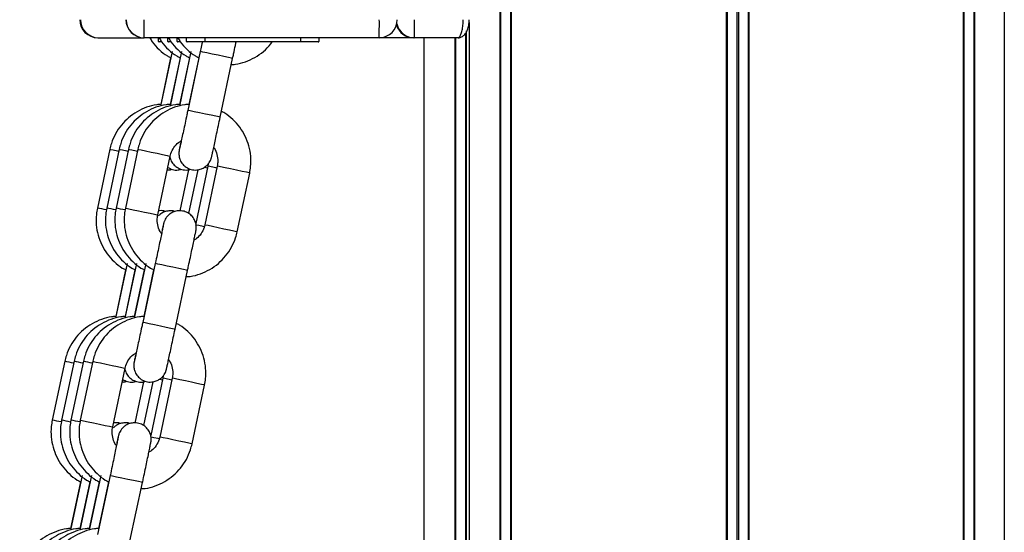
# Model space of a CAD drawing. Units: millimetres. Extents: x 3094 to 7045, y 1983 to 10347.
# Drawn here: x 5376 to 5540, y 10095 to 10181 of the extents above; entities that cross this region are included whole.
import ezdxf

# ---------------------------------------------------------------- set-up
doc = ezdxf.new("R2010")
doc.units = ezdxf.units.MM
doc.header["$LTSCALE"] = 100

msp = doc.modelspace()

# ---------------------------------------------------------------- linework, layer by layer
at = {"color": 7, "linetype": 'Continuous', "lineweight": 25}
for p, q in [((5455.83, 10336.57), (5455.83, 9618.57)), ((5455.94, 10336.57), (5455.94, 9618.57)), ((5457.69, 10336.57), (5457.69, 9618.57)), ((5457.73, 10336.57), (5457.73, 9618.57)), ((5493.48, 10336.57), (5493.48, 9618.52)), ((5493.62, 10336.57), (5493.62, 9618.5)), ((5497.11, 10336.57), (5497.11, 9168.57)), ((5497.25, 10336.57), (5497.25, 9168.57)), ((5532.85, 10336.57), (5532.85, 9168.57)), ((5532.89, 10336.57), (5532.89, 9168.57)), ((5534.62, 10336.57), (5534.62, 9168.57)), ((5534.73, 10336.57), (5534.73, 9168.57)), ((5539.71, 9168.57), (5539.71, 10252.27)), ((5450.71, 10180.09), (5450.71, 9618.57)), ((5450.2, 10178.69), (5450.2, 9618.57)), ((5450.24, 10178.48), (5450.24, 9618.57)), ((5388.99, 10177.57), (5388.97, 10177.57)), ((5388.99, 10177.57), (5389.09, 10177.57)), ((5389.09, 10177.57), (5396.66, 10177.57)), ((5396.68, 10177.57), (5396.66, 10177.57)), ((5435.78, 10177.57), (5396.68, 10177.57)), ((5399.18, 10176.87), (5399.15, 10176.87)), ((5399.57, 10176.87), (5399.18, 10176.87)), ((5400.73, 10176.87), (5400.7, 10176.87)), ((5401.12, 10176.87), (5400.73, 10176.87)), ((5402.29, 10176.87), (5402.26, 10176.87)), ((5402.68, 10176.87), (5402.29, 10176.87)), ((5403.74, 10176.97), (5406.75, 10176.97)), ((5403.84, 10176.87), (5403.81, 10176.87)), ((5406.75, 10176.87), (5403.84, 10176.87)), ((5406.75, 10176.97), (5422.75, 10176.97)), ((5422.75, 10176.87), (5406.75, 10176.87)), ((5422.75, 10176.97), (5425.74, 10176.97)), ((5425.64, 10176.87), (5422.75, 10176.87)), ((5425.74, 10177.57), (5425.74, 10176.97)), ((5441.49, 10177.57), (5435.78, 10177.57)), ((5441.61, 10177.57), (5441.49, 10177.57)), ((5448.87, 10177.57), (5441.61, 10177.57)), ((5443.21, 10177.57), (5443.21, 9618.57)), ((5448.34, 10177.57), (5448.34, 9618.57)), ((5448.44, 10177.57), (5448.44, 9618.57)), ((5401.36, 10175.27), (5399.43, 10166.2)), ((5402.91, 10175.27), (5400.99, 10166.2)), ((5404.47, 10175.27), (5402.54, 10166.2)), ((5406.02, 10175.27), (5403.94, 10165.49)), ((5401.09, 10174.25), (5399.44, 10166.47)), ((5402.65, 10174.25), (5400.99, 10166.47)), ((5404.2, 10174.25), (5402.55, 10166.47)), ((5405.76, 10174.25), (5404.1, 10166.47)), ((5409.32, 10164.35), (5411.4, 10174.13)), ((5390.98, 10159.02), (5388.9, 10149.24)), ((5392.53, 10159.02), (5390.46, 10149.24)), ((5394.09, 10159.02), (5392.01, 10149.24)), ((5395.64, 10159.02), (5393.56, 10149.24)), ((5398.94, 10148.1), (5401.02, 10157.88)), ((5404.06, 10155.62), (5402.6, 10148.76)), ((5405.61, 10155.62), (5404.07, 10148.36)), ((5407.29, 10156.22), (5405.26, 10146.67)), ((5408.85, 10156.22), (5406.77, 10146.43)), ((5407.33, 10156.59), (5407.29, 10156.22)), ((5412.15, 10145.29), (5414.23, 10155.07)), ((5393.86, 10140.01), (5391.94, 10130.94)), ((5393.6, 10138.99), (5391.95, 10131.21)), ((5395.42, 10140.01), (5393.49, 10130.94)), ((5395.15, 10138.99), (5393.5, 10131.21)), ((5396.97, 10140.01), (5395.04, 10130.94)), ((5396.71, 10138.99), (5395.05, 10131.21)), ((5398.53, 10140.01), (5396.45, 10130.23)), ((5398.26, 10138.99), (5396.61, 10131.21)), ((5401.83, 10129.09), (5403.91, 10138.87)), ((5383.49, 10123.76), (5381.41, 10113.98)), ((5385.04, 10123.76), (5382.96, 10113.98)), ((5386.59, 10123.76), (5384.51, 10113.98)), ((5388.15, 10123.76), (5386.07, 10113.98)), ((5391.45, 10112.84), (5393.53, 10122.62)), ((5399.8, 10120.95), (5397.77, 10111.4)), ((5401.35, 10120.95), (5399.27, 10111.17)), ((5399.84, 10121.33), (5399.8, 10120.95)), ((5396.56, 10120.36), (5395.11, 10113.5)), ((5398.12, 10120.36), (5396.57, 10113.1)), ((5404.65, 10110.03), (5406.73, 10119.81)), ((5386.37, 10104.75), (5384.44, 10095.68)), ((5387.92, 10104.75), (5386, 10095.68)), ((5389.48, 10104.75), (5387.55, 10095.68)), ((5391.03, 10104.75), (5388.95, 10094.97)), ((5386.1, 10103.73), (5384.45, 10095.95)), ((5387.66, 10103.73), (5386, 10095.95)), ((5389.21, 10103.73), (5387.56, 10095.95)), ((5390.77, 10103.73), (5389.11, 10095.95)), ((5394.33, 10093.83), (5396.41, 10103.61))]:
    msp.add_line(p, q, dxfattribs=at)
at = {"color": 8, "linetype": 'Continuous', "lineweight": 25}
for p, q in [((5457.62, 10336.57), (5457.62, 9618.57)), ((5495.23, 10336.57), (5495.23, 9617.75)), ((5495.49, 10336.57), (5495.49, 9617.51)), ((5532.95, 10336.57), (5532.95, 9168.57)), ((5450.12, 10178.32), (5450.12, 9618.57)), ((5399.05, 10176.97), (5399.08, 10176.97)), ((5399.08, 10176.97), (5399.08, 10177.57)), ((5399.08, 10176.97), (5399.5, 10176.97)), ((5400.6, 10176.97), (5400.63, 10176.97)), ((5400.63, 10176.97), (5400.63, 10177.57)), ((5400.63, 10176.97), (5401.06, 10176.97)), ((5402.16, 10176.97), (5402.19, 10176.97)), ((5402.19, 10176.97), (5402.19, 10177.57)), ((5402.19, 10176.97), (5402.61, 10176.97)), ((5403.71, 10176.97), (5403.74, 10176.97)), ((5403.74, 10176.97), (5403.74, 10177.57)), ((5406.75, 10177.57), (5406.75, 10176.97)), ((5422.75, 10176.97), (5422.75, 10177.57))]:
    msp.add_line(p, q, dxfattribs=at)
at = {"color": 8, "linetype": 'Continuous', "lineweight": 25, "flags": 128}
for points in [[(5411.4, 10174.13), (5411.22, 10174.17), (5410.71, 10174.28), (5409.92, 10174.45), (5408.97, 10174.65), (5407.99, 10174.86), (5407.1, 10175.05), (5406.43, 10175.19), (5406.07, 10175.26), (5406.02, 10175.27)], [(5409.32, 10164.35), (5409.15, 10164.39), (5408.63, 10164.5), (5407.84, 10164.67), (5406.89, 10164.87), (5405.91, 10165.08), (5405.02, 10165.27), (5404.35, 10165.41), (5403.99, 10165.48), (5403.94, 10165.49)], [(5390.98, 10159.02), (5391.09, 10159), (5391.53, 10158.91), (5392.26, 10158.75), (5392.47, 10158.71)], [(5392.53, 10159.02), (5392.64, 10159), (5393.08, 10158.91), (5393.82, 10158.75), (5394.02, 10158.71)], [(5394.09, 10159.02), (5394.19, 10159), (5394.64, 10158.91), (5395.37, 10158.75), (5395.58, 10158.71)], [(5395.64, 10159.02), (5395.75, 10159), (5396.19, 10158.91), (5396.93, 10158.75), (5397.85, 10158.56), (5398.84, 10158.35), (5399.76, 10158.15), (5400.49, 10157.99), (5400.92, 10157.9), (5401.02, 10157.88)], [(5407.23, 10155.9), (5407.02, 10155.94), (5406.66, 10156.02)], [(5408.78, 10155.9), (5408.58, 10155.94), (5407.84, 10156.1), (5407.4, 10156.19), (5407.29, 10156.22)], [(5414.23, 10155.07), (5414.13, 10155.09), (5413.69, 10155.19), (5412.96, 10155.34), (5412.04, 10155.54), (5411.05, 10155.75), (5410.13, 10155.94), (5409.4, 10156.1), (5408.95, 10156.19), (5408.85, 10156.22)], [(5393.56, 10149.24), (5393.67, 10149.22), (5394.11, 10149.13), (5394.85, 10148.97), (5395.77, 10148.77), (5396.76, 10148.56), (5397.68, 10148.37), (5398.41, 10148.21), (5398.84, 10148.12), (5398.94, 10148.1)], [(5406.68, 10146.12), (5406.5, 10146.16), (5405.76, 10146.32), (5405.32, 10146.41), (5405.21, 10146.43)], [(5412.15, 10145.29), (5412.05, 10145.31), (5411.61, 10145.41), (5410.88, 10145.56), (5409.96, 10145.76), (5408.97, 10145.97), (5408.05, 10146.16), (5407.32, 10146.32), (5406.87, 10146.41), (5406.77, 10146.43)], [(5403.91, 10138.87), (5403.73, 10138.91), (5403.21, 10139.02), (5402.43, 10139.19), (5401.48, 10139.39), (5400.49, 10139.6), (5399.6, 10139.79), (5398.94, 10139.93), (5398.58, 10140), (5398.53, 10140.01)], [(5401.83, 10129.09), (5401.65, 10129.13), (5401.13, 10129.24), (5400.35, 10129.4), (5399.4, 10129.61), (5398.41, 10129.82), (5397.53, 10130), (5396.86, 10130.15), (5396.5, 10130.22), (5396.45, 10130.23)], [(5388.15, 10123.76), (5388.25, 10123.74), (5388.7, 10123.64), (5389.43, 10123.49), (5390.35, 10123.29), (5391.34, 10123.08), (5392.26, 10122.89), (5392.99, 10122.73), (5393.43, 10122.64), (5393.53, 10122.62)], [(5401.29, 10120.64), (5401.08, 10120.68), (5400.35, 10120.84), (5399.9, 10120.93), (5399.8, 10120.95)], [(5406.73, 10119.81), (5406.63, 10119.83), (5406.2, 10119.93), (5405.47, 10120.08), (5404.55, 10120.28), (5403.56, 10120.49), (5402.64, 10120.68), (5401.9, 10120.84), (5401.46, 10120.93), (5401.35, 10120.95)], [(5399.73, 10120.64), (5399.53, 10120.68), (5399.16, 10120.76)], [(5386.07, 10113.98), (5386.17, 10113.96), (5386.62, 10113.86), (5387.35, 10113.71), (5388.27, 10113.51), (5389.26, 10113.3), (5390.18, 10113.11), (5390.91, 10112.95), (5391.35, 10112.86), (5391.45, 10112.84)], [(5399.19, 10110.86), (5399, 10110.9), (5398.27, 10111.06), (5397.83, 10111.15), (5397.72, 10111.17)], [(5404.65, 10110.03), (5404.55, 10110.05), (5404.12, 10110.14), (5403.39, 10110.3), (5402.47, 10110.5), (5401.48, 10110.71), (5400.56, 10110.9), (5399.82, 10111.06), (5399.38, 10111.15), (5399.27, 10111.17)], [(5396.41, 10103.61), (5396.23, 10103.65), (5395.72, 10103.76), (5394.93, 10103.92), (5393.98, 10104.13), (5393, 10104.33), (5392.11, 10104.52), (5391.44, 10104.66), (5391.08, 10104.74), (5391.03, 10104.75)]]:
    msp.add_lwpolyline(points, dxfattribs=at)
at = {"color": 7, "linetype": 'Continuous', "lineweight": 25}
for centre, radius, start, end in [((5388.97, 10180.57), 3, 180.0008, 269.9986), ((5388.99, 10180.57), 3, 180.0008, 269.9986), ((5389.09, 10180.57), 3, 180.0007, 269.9986), ((5396.66, 10180.57), 3, 180.0006, 269.9972), ((5396.68, 10180.57), 3, 180.0005, 269.9984), ((5188.59, 10179.82), 208.1, 359.3795, 0.2055), ((5226.77, 10179.82), 209.02, 359.3823, 0.2047), ((5435.78, 10180.57), 3, 270.0016, 0.0005), ((5235.98, 10179.81), 205.65, 359.3756, 0.2114), ((5441.49, 10180.57), 3, 197.8314, 269.9926), ((5399.18, 10176.97), 0.1, 180.004, 269.9747), ((5400.73, 10176.97), 0.1, 180.0125, 269.9661), ((5402.29, 10176.97), 0.1, 180.0322, 269.9768), ((5403.84, 10176.97), 0.1, 180.0798, 269.9449), ((5397.73, 10176.95), 9.02, 359.4716, 0.1069), ((5417.28, 10176.94), 5.47, 359.2817, 0.3284), ((5425.64, 10176.97), 0.1, 270, 0)]:
    msp.add_arc(centre, radius, start, end, dxfattribs=at)
at = {"color": 8, "linetype": 'Continuous', "lineweight": 25}
for centre, radius, start, end in [((5441.61, 10180.57), 3, 193.469, 269.9993), ((5293.25, 9692.82), 466.34, 77.9782, 78.1643), ((5293.75, 9687.83), 471.44, 77.9791, 78.1632), ((5297.49, 9698.19), 460.85, 77.9769, 78.1652), ((5293.26, 9693.05), 440.06, 77.971, 78.169), ((5296.34, 9700.25), 432.7, 77.9692, 78.1706), ((5296.25, 9692.47), 440.65, 77.9712, 78.1689), ((5285.35, 9655.61), 468.33, 77.9784, 78.1637), ((5286.19, 9652.26), 471.75, 77.9791, 78.1631), ((5288.84, 9657.41), 466.49, 77.9783, 78.1643)]:
    msp.add_arc(centre, radius, start, end, dxfattribs=at)
at = {"color": 7, "linetype": 'Continuous', "lineweight": 25}
for points, knots in [([(5448.87, 10177.57), (5448.95, 10177.6), (5449.12, 10177.65), (5449.37, 10178.1), (5449.57, 10178.78), (5449.71, 10179.63), (5449.72, 10180.25), (5449.73, 10180.57)], [0, 0, 0, 0, 0.194678, 0.408738, 0.608425, 0.80312, 1, 1, 1, 1]), ([(5448.88, 10177.58), (5448.9, 10177.58), (5449.1, 10177.54), (5449.49, 10177.7), (5449.94, 10178.02), (5450.31, 10178.53), (5450.57, 10179.22), (5450.72, 10179.96), (5450.71, 10180.41), (5450.71, 10180.57)], [0, 0, 0, 0, 0.017201, 0.166467, 0.310675, 0.481529, 0.693845, 0.893277, 1, 1, 1, 1]), ([(5397.63, 10177.57), (5397.76, 10177.34), (5398.18, 10176.61), (5399.16, 10175.58), (5400.21, 10174.69), (5400.91, 10174.35), (5401.09, 10174.25)], [0, 0, 0, 0, 0.160719, 0.517082, 0.873465, 1, 1, 1, 1]), ([(5399.19, 10177.57), (5399.31, 10177.34), (5399.73, 10176.61), (5400.72, 10175.58), (5401.76, 10174.69), (5402.46, 10174.35), (5402.65, 10174.25)], [0, 0, 0, 0, 0.160719, 0.517086, 0.873467, 1, 1, 1, 1]), ([(5400.74, 10177.57), (5400.87, 10177.34), (5401.28, 10176.61), (5402.27, 10175.58), (5403.32, 10174.69), (5404.02, 10174.35), (5404.2, 10174.25)], [0, 0, 0, 0, 0.16072, 0.517083, 0.873467, 1, 1, 1, 1]), ([(5402.29, 10177.57), (5402.42, 10177.34), (5402.84, 10176.61), (5403.83, 10175.58), (5404.87, 10174.69), (5405.57, 10174.35), (5405.76, 10174.25)], [0, 0, 0, 0, 0.160721, 0.517088, 0.873472, 1, 1, 1, 1]), ([(5406.36, 10176.87), (5406.28, 10176.48), (5406.17, 10175.96), (5406.05, 10175.42), (5406.02, 10175.27)], [0, 0, 0, 0, 0.732122, 1, 1, 1, 1]), ([(5411.13, 10173.1), (5411.38, 10173.11), (5412.19, 10173.15), (5413.55, 10173.54), (5415.13, 10174.25), (5416.54, 10175.27), (5417.49, 10176.16), (5417.88, 10176.76), (5417.95, 10176.87)], [0, 0, 0, 0, 0.089539, 0.304878, 0.520229, 0.735565, 0.950909, 1, 1, 1, 1]), ([(5411.4, 10174.13), (5411.46, 10174.38), (5411.61, 10175.1), (5411.81, 10176.05), (5411.94, 10176.67), (5411.98, 10176.87)], [0, 0, 0, 0, 0.263456, 0.766941, 1, 1, 1, 1]), ([(5399.44, 10166.47), (5399.22, 10166.46), (5398.42, 10166.43), (5397.08, 10166.04), (5395.49, 10165.32), (5394.07, 10164.31), (5392.85, 10163.07), (5391.89, 10161.62), (5391.28, 10160.24), (5391.06, 10159.35), (5390.98, 10159.02)], [0, 0, 0, 0, 0.055515, 0.198906, 0.342299, 0.48569, 0.629081, 0.77247, 0.915863, 1, 1, 1, 1]), ([(5400.99, 10166.47), (5400.77, 10166.46), (5399.97, 10166.43), (5398.63, 10166.04), (5397.05, 10165.32), (5395.63, 10164.31), (5394.41, 10163.07), (5393.44, 10161.62), (5392.84, 10160.24), (5392.62, 10159.35), (5392.53, 10159.02)], [0, 0, 0, 0, 0.0555147, 0.1989056, 0.3422989, 0.4856887, 0.6290807, 0.7724706, 0.9158627, 1, 1, 1, 1]), ([(5402.55, 10166.47), (5402.33, 10166.46), (5401.52, 10166.43), (5400.18, 10166.04), (5398.6, 10165.32), (5397.18, 10164.31), (5395.96, 10163.07), (5395, 10161.62), (5394.39, 10160.24), (5394.17, 10159.35), (5394.09, 10159.02)], [0, 0, 0, 0, 0.055516, 0.198908, 0.3423, 0.48569, 0.629081, 0.77247, 0.915863, 1, 1, 1, 1]), ([(5404.1, 10166.47), (5403.88, 10166.46), (5403.08, 10166.43), (5401.74, 10166.04), (5400.16, 10165.32), (5398.73, 10164.31), (5397.52, 10163.07), (5396.55, 10161.62), (5395.94, 10160.24), (5395.72, 10159.35), (5395.64, 10159.02)], [0, 0, 0, 0, 0.055518, 0.198908, 0.342302, 0.485691, 0.629083, 0.772471, 0.915863, 1, 1, 1, 1]), ([(5403.94, 10165.49), (5403.89, 10165.24), (5403.74, 10164.52), (5403.49, 10163.34), (5403.21, 10162.04), (5402.96, 10160.9), (5402.76, 10159.98), (5402.63, 10159.37), (5402.56, 10159.06), (5402.55, 10159.03), (5402.55, 10159.03)], [0, 0, 0, 0, 0.077755, 0.226315, 0.375059, 0.523713, 0.672165, 0.820087, 0.94412, 1, 1, 1, 1]), ([(5414.23, 10155.07), (5414.29, 10155.43), (5414.45, 10156.35), (5414.45, 10157.87), (5414.15, 10159.58), (5413.53, 10161.21), (5412.63, 10162.71), (5411.47, 10164), (5410.4, 10164.89), (5409.69, 10165.25), (5409.49, 10165.34)], [0, 0, 0, 0, 0.088536, 0.231211, 0.374012, 0.516813, 0.659612, 0.802415, 0.945215, 1, 1, 1, 1]), ([(5402.82, 10160.4), (5402.79, 10160.26), (5402.7, 10159.8), (5402.59, 10159.28), (5402.53, 10158.97), (5402.5, 10158.83), (5402.49, 10158.73), (5402.47, 10158.6), (5402.45, 10158.3), (5402.48, 10157.83), (5402.67, 10157.17), (5403.06, 10156.53), (5403.69, 10155.97), (5404.5, 10155.61), (5405.39, 10155.53), (5406.18, 10155.71), (5406.77, 10156.03), (5407.21, 10156.41), (5407.51, 10156.8), (5407.7, 10157.14), (5407.8, 10157.39), (5407.84, 10157.53), (5407.86, 10157.6), (5407.88, 10157.67), (5407.91, 10157.77), (5407.95, 10157.98), (5408.06, 10158.46), (5408.24, 10159.27), (5408.47, 10160.34), (5408.73, 10161.58), (5409.02, 10162.94), (5409.22, 10163.88), (5409.32, 10164.35)], [0, 0, 0, 0, 0.027588, 0.091394, 0.15587, 0.177235, 0.187862, 0.193917, 0.20278, 0.229224, 0.254826, 0.291113, 0.325454, 0.363401, 0.405093, 0.43883, 0.467594, 0.492476, 0.513605, 0.530748, 0.543256, 0.549608, 0.554686, 0.562007, 0.577626, 0.620589, 0.681979, 0.746841, 0.810693, 0.874321, 0.93788, 1, 1, 1, 1]), ([(5401.02, 10157.88), (5401.06, 10158.03), (5401.19, 10158.54), (5401.61, 10159.34), (5402.22, 10160.06), (5402.7, 10160.33), (5402.86, 10160.42)], [0, 0, 0, 0, 0.140225, 0.487836, 0.83639, 1, 1, 1, 1]), ([(5408.21, 10159.31), (5408.25, 10159.27), (5408.53, 10158.95), (5408.81, 10158.17), (5408.99, 10157.14), (5408.89, 10156.49), (5408.85, 10156.22)], [0, 0, 0, 0, 0.049197, 0.3955479, 0.7418925, 1, 1, 1, 1]), ([(5400.95, 10157.83), (5400.99, 10157.63), (5401.11, 10157.17), (5401.51, 10156.53), (5402.14, 10155.97), (5402.95, 10155.61), (5403.76, 10155.52), (5404.24, 10155.65), (5404.41, 10155.7)], [0, 0, 0, 0, 0.128676, 0.311043, 0.483635, 0.674352, 0.883883, 1, 1, 1, 1]), ([(5400.54, 10155.6), (5400.62, 10155.59), (5400.88, 10155.55), (5401.13, 10155.64), (5401.3, 10155.7)], [0, 0, 0, 0, 0.314959, 1, 1, 1, 1]), ([(5400.62, 10156), (5400.87, 10155.88), (5401.4, 10155.6), (5402.2, 10155.52), (5402.68, 10155.65), (5402.85, 10155.7)], [0, 0, 0, 0, 0.3573395, 0.7708622, 1, 1, 1, 1]), ([(5388.9, 10149.24), (5388.84, 10148.89), (5388.68, 10147.97), (5388.68, 10146.44), (5388.98, 10144.73), (5389.6, 10143.1), (5390.5, 10141.6), (5391.66, 10140.32), (5392.71, 10139.43), (5393.42, 10139.08), (5393.6, 10138.99)], [0, 0, 0, 0, 0.0889, 0.232159, 0.375545, 0.518932, 0.662316, 0.805703, 0.949088, 1, 1, 1, 1]), ([(5390.46, 10149.24), (5390.39, 10148.89), (5390.23, 10147.97), (5390.23, 10146.44), (5390.54, 10144.73), (5391.15, 10143.1), (5392.05, 10141.6), (5393.21, 10140.32), (5394.27, 10139.43), (5394.97, 10139.08), (5395.15, 10138.99)], [0, 0, 0, 0, 0.0888998, 0.2321591, 0.3755457, 0.5189323, 0.6623165, 0.8057043, 0.9490877, 1, 1, 1, 1]), ([(5392.01, 10149.24), (5391.95, 10148.89), (5391.78, 10147.97), (5391.79, 10146.44), (5392.09, 10144.73), (5392.71, 10143.1), (5393.6, 10141.6), (5394.77, 10140.32), (5395.82, 10139.43), (5396.52, 10139.08), (5396.71, 10138.99)], [0, 0, 0, 0, 0.088899, 0.232159, 0.375546, 0.518933, 0.662317, 0.805704, 0.949089, 1, 1, 1, 1]), ([(5393.56, 10149.24), (5393.5, 10148.89), (5393.34, 10147.97), (5393.34, 10146.44), (5393.65, 10144.73), (5394.26, 10143.1), (5395.16, 10141.6), (5396.32, 10140.32), (5397.38, 10139.43), (5398.08, 10139.08), (5398.26, 10138.99)], [0, 0, 0, 0, 0.0889, 0.232159, 0.375546, 0.518933, 0.662317, 0.805704, 0.949091, 1, 1, 1, 1]), ([(5400.28, 10148.66), (5400.26, 10148.67), (5399.94, 10148.82), (5399.5, 10148.85), (5399.14, 10148.76), (5399.08, 10148.74)], [0, 0, 0, 0, 0.072389, 0.859505, 1, 1, 1, 1]), ([(5401.84, 10148.66), (5401.81, 10148.67), (5401.5, 10148.82), (5400.85, 10148.82), (5400.07, 10148.65), (5399.49, 10148.35), (5399.2, 10148.08), (5399.08, 10147.96)], [0, 0, 0, 0, 0.029464, 0.349853, 0.609096, 0.83017, 1, 1, 1, 1]), ([(5403.91, 10138.87), (5403.96, 10139.12), (5404.11, 10139.84), (5404.37, 10141.03), (5404.64, 10142.33), (5404.88, 10143.48), (5405.07, 10144.41), (5405.21, 10145.09), (5405.28, 10145.4), (5405.3, 10145.53), (5405.32, 10145.63), (5405.33, 10145.76), (5405.36, 10146.06), (5405.33, 10146.54), (5405.13, 10147.19), (5404.74, 10147.83), (5404.11, 10148.39), (5403.3, 10148.76), (5402.41, 10148.83), (5401.63, 10148.65), (5401.03, 10148.33), (5400.59, 10147.95), (5400.29, 10147.57), (5400.11, 10147.23), (5400, 10146.97), (5399.96, 10146.83), (5399.94, 10146.76), (5399.92, 10146.69), (5399.9, 10146.59), (5399.85, 10146.39), (5399.74, 10145.88), (5399.63, 10145.4), (5399.56, 10145.04), (5399.56, 10145.03)], [0, 0, 0, 0, 0.032965, 0.095951, 0.159037, 0.222154, 0.285336, 0.348691, 0.412713, 0.433925, 0.444478, 0.450489, 0.459293, 0.48555, 0.510971, 0.547002, 0.581099, 0.618781, 0.660178, 0.693674, 0.722237, 0.746944, 0.767923, 0.784944, 0.797364, 0.803671, 0.808716, 0.815984, 0.831493, 0.874152, 0.935106, 0.999512, 1, 1, 1, 1]), ([(5399.58, 10145), (5399.55, 10145.05), (5399.26, 10145.37), (5398.98, 10146.15), (5398.8, 10147.17), (5398.9, 10147.82), (5398.94, 10148.1)], [0, 0, 0, 0, 0.049285, 0.395603, 0.741915, 1, 1, 1, 1]), ([(5399.88, 10146.48), (5399.88, 10146.48), (5399.88, 10146.49), (5399.86, 10146.34), (5399.78, 10145.99), (5399.65, 10145.32), (5399.45, 10144.36), (5399.2, 10143.19), (5398.92, 10141.86), (5398.69, 10140.78), (5398.56, 10140.16), (5398.53, 10140.01)], [0, 0, 0, 0, 0.020091, 0.100053, 0.219591, 0.361642, 0.508879, 0.657279, 0.806016, 0.954873, 1, 1, 1, 1]), ([(5406.77, 10146.43), (5406.73, 10146.29), (5406.61, 10145.78), (5406.18, 10144.97), (5405.57, 10144.25), (5405.09, 10143.98), (5404.94, 10143.9)], [0, 0, 0, 0, 0.140213, 0.487787, 0.836293, 1, 1, 1, 1]), ([(5403.64, 10137.84), (5403.88, 10137.85), (5404.7, 10137.88), (5406.05, 10138.28), (5407.64, 10138.99), (5409.06, 10140), (5410.28, 10141.25), (5411.24, 10142.69), (5411.85, 10144.07), (5412.07, 10144.96), (5412.15, 10145.29)], [0, 0, 0, 0, 0.059376, 0.202181, 0.344987, 0.487792, 0.630598, 0.7734, 0.916206, 1, 1, 1, 1]), ([(5391.95, 10131.21), (5391.72, 10131.2), (5390.92, 10131.16), (5389.58, 10130.77), (5388, 10130.06), (5386.58, 10129.05), (5385.36, 10127.8), (5384.39, 10126.36), (5383.79, 10124.98), (5383.57, 10124.09), (5383.49, 10123.76)], [0, 0, 0, 0, 0.055516, 0.198907, 0.342299, 0.48569, 0.629081, 0.77247, 0.915863, 1, 1, 1, 1]), ([(5393.5, 10131.21), (5393.28, 10131.2), (5392.47, 10131.16), (5391.14, 10130.77), (5389.55, 10130.06), (5388.13, 10129.05), (5386.91, 10127.8), (5385.95, 10126.36), (5385.34, 10124.98), (5385.12, 10124.09), (5385.04, 10123.76)], [0, 0, 0, 0, 0.055515, 0.198906, 0.342299, 0.485689, 0.629081, 0.77247, 0.915863, 1, 1, 1, 1]), ([(5395.05, 10131.21), (5394.83, 10131.2), (5394.03, 10131.16), (5392.69, 10130.77), (5391.11, 10130.06), (5389.68, 10129.05), (5388.47, 10127.8), (5387.5, 10126.36), (5386.89, 10124.98), (5386.68, 10124.09), (5386.59, 10123.76)], [0, 0, 0, 0, 0.055516, 0.198908, 0.3423, 0.485691, 0.629081, 0.772471, 0.915863, 1, 1, 1, 1]), ([(5396.61, 10131.21), (5396.38, 10131.2), (5395.58, 10131.16), (5394.24, 10130.77), (5392.66, 10130.06), (5391.24, 10129.05), (5390.02, 10127.8), (5389.06, 10126.36), (5388.45, 10124.98), (5388.23, 10124.09), (5388.15, 10123.76)], [0, 0, 0, 0, 0.0555163, 0.1989061, 0.3423004, 0.4856898, 0.6290817, 0.7724701, 0.9158637, 1, 1, 1, 1]), ([(5395.33, 10125.13), (5395.3, 10125), (5395.2, 10124.54), (5395.1, 10124.02), (5395.03, 10123.7), (5395.01, 10123.57), (5394.99, 10123.47), (5394.97, 10123.34), (5394.95, 10123.04), (5394.98, 10122.56), (5395.18, 10121.91), (5395.57, 10121.27), (5396.2, 10120.71), (5397.01, 10120.34), (5397.89, 10120.27), (5398.68, 10120.45), (5399.28, 10120.77), (5399.72, 10121.15), (5400.01, 10121.53), (5400.2, 10121.87), (5400.3, 10122.13), (5400.35, 10122.27), (5400.37, 10122.34), (5400.39, 10122.41), (5400.41, 10122.51), (5400.46, 10122.71), (5400.56, 10123.2), (5400.74, 10124.01), (5400.97, 10125.07), (5401.24, 10126.32), (5401.53, 10127.68), (5401.73, 10128.62), (5401.83, 10129.09)], [0, 0, 0, 0, 0.0275883, 0.0913936, 0.1558704, 0.1772349, 0.1878623, 0.1939167, 0.20278, 0.2292243, 0.2548268, 0.2911133, 0.3254529, 0.3634008, 0.4050921, 0.4388289, 0.4675934, 0.492475, 0.5136042, 0.5307492, 0.5432548, 0.5496066, 0.5546869, 0.5620064, 0.5776253, 0.6205885, 0.6819778, 0.7468399, 0.8106927, 0.8743211, 0.9378799, 1, 1, 1, 1]), ([(5396.45, 10130.23), (5396.4, 10129.98), (5396.24, 10129.26), (5395.99, 10128.08), (5395.71, 10126.78), (5395.47, 10125.64), (5395.27, 10124.72), (5395.13, 10124.11), (5395.06, 10123.8), (5395.06, 10123.77), (5395.05, 10123.76)], [0, 0, 0, 0, 0.077755, 0.226315, 0.375053, 0.523709, 0.672165, 0.820087, 0.944114, 1, 1, 1, 1]), ([(5406.73, 10119.81), (5406.8, 10120.16), (5406.96, 10121.08), (5406.96, 10122.61), (5406.65, 10124.32), (5406.04, 10125.95), (5405.14, 10127.45), (5403.98, 10128.74), (5402.91, 10129.63), (5402.19, 10129.98), (5401.99, 10130.08)], [0, 0, 0, 0, 0.088536, 0.23121, 0.374011, 0.516812, 0.65961, 0.802414, 0.945213, 1, 1, 1, 1]), ([(5393.53, 10122.62), (5393.56, 10122.76), (5393.69, 10123.27), (5394.11, 10124.08), (5394.72, 10124.8), (5395.21, 10125.07), (5395.36, 10125.16)], [0, 0, 0, 0, 0.140225, 0.487836, 0.83639, 1, 1, 1, 1]), ([(5393.45, 10122.56), (5393.5, 10122.37), (5393.61, 10121.91), (5394.01, 10121.27), (5394.64, 10120.71), (5395.45, 10120.35), (5396.26, 10120.25), (5396.74, 10120.39), (5396.91, 10120.44)], [0, 0, 0, 0, 0.128678, 0.311049, 0.483634, 0.674355, 0.88389, 1, 1, 1, 1]), ([(5400.72, 10124.05), (5400.75, 10124.01), (5401.04, 10123.68), (5401.32, 10122.9), (5401.49, 10121.88), (5401.4, 10121.23), (5401.35, 10120.95)], [0, 0, 0, 0, 0.049196, 0.395555, 0.741896, 1, 1, 1, 1]), ([(5393.04, 10120.34), (5393.13, 10120.33), (5393.38, 10120.29), (5393.63, 10120.38), (5393.81, 10120.44)], [0, 0, 0, 0, 0.314968, 1, 1, 1, 1]), ([(5393.13, 10120.74), (5393.38, 10120.61), (5393.91, 10120.33), (5394.71, 10120.25), (5395.19, 10120.39), (5395.36, 10120.44)], [0, 0, 0, 0, 0.357334, 0.770862, 1, 1, 1, 1]), ([(5381.41, 10113.98), (5381.34, 10113.63), (5381.18, 10112.7), (5381.18, 10111.18), (5381.49, 10109.47), (5382.1, 10107.84), (5383, 10106.34), (5384.16, 10105.05), (5385.22, 10104.17), (5385.92, 10103.82), (5386.1, 10103.73)], [0, 0, 0, 0, 0.0889, 0.232159, 0.375546, 0.518932, 0.662316, 0.8057, 0.949088, 1, 1, 1, 1]), ([(5382.96, 10113.98), (5382.9, 10113.63), (5382.73, 10112.7), (5382.74, 10111.18), (5383.04, 10109.47), (5383.66, 10107.84), (5384.55, 10106.34), (5385.72, 10105.05), (5386.77, 10104.17), (5387.47, 10103.82), (5387.66, 10103.73)], [0, 0, 0, 0, 0.0889, 0.232159, 0.375546, 0.518932, 0.662316, 0.8057, 0.949086, 1, 1, 1, 1]), ([(5384.51, 10113.98), (5384.45, 10113.63), (5384.29, 10112.7), (5384.29, 10111.18), (5384.6, 10109.47), (5385.21, 10107.84), (5386.11, 10106.34), (5387.27, 10105.05), (5388.33, 10104.17), (5389.03, 10103.82), (5389.21, 10103.73)], [0, 0, 0, 0, 0.088899, 0.232159, 0.375546, 0.518933, 0.662318, 0.805701, 0.949089, 1, 1, 1, 1]), ([(5386.07, 10113.98), (5386.01, 10113.63), (5385.84, 10112.7), (5385.85, 10111.18), (5386.15, 10109.47), (5386.77, 10107.84), (5387.66, 10106.34), (5388.83, 10105.05), (5389.88, 10104.17), (5390.58, 10103.82), (5390.77, 10103.73)], [0, 0, 0, 0, 0.0888999, 0.2321594, 0.3755458, 0.5189334, 0.6623178, 0.8057006, 0.9490885, 1, 1, 1, 1]), ([(5392.09, 10109.74), (5392.05, 10109.78), (5391.77, 10110.1), (5391.49, 10110.89), (5391.31, 10111.91), (5391.41, 10112.56), (5391.45, 10112.84)], [0, 0, 0, 0, 0.049278, 0.395596, 0.741912, 1, 1, 1, 1]), ([(5394.34, 10113.4), (5394.32, 10113.41), (5394, 10113.56), (5393.36, 10113.56), (5392.58, 10113.39), (5391.99, 10113.08), (5391.71, 10112.81), (5391.58, 10112.7)], [0, 0, 0, 0, 0.029463, 0.34985, 0.60909, 0.830152, 1, 1, 1, 1]), ([(5392.79, 10113.4), (5392.76, 10113.41), (5392.45, 10113.56), (5392.01, 10113.59), (5391.64, 10113.5), (5391.59, 10113.48)], [0, 0, 0, 0, 0.072389, 0.8595, 1, 1, 1, 1]), ([(5396.41, 10103.61), (5396.47, 10103.86), (5396.62, 10104.58), (5396.87, 10105.76), (5397.15, 10107.07), (5397.39, 10108.22), (5397.58, 10109.15), (5397.72, 10109.83), (5397.78, 10110.13), (5397.81, 10110.27), (5397.82, 10110.37), (5397.84, 10110.5), (5397.86, 10110.8), (5397.83, 10111.27), (5397.64, 10111.93), (5397.25, 10112.57), (5396.61, 10113.13), (5395.8, 10113.49), (5394.92, 10113.57), (5394.13, 10113.39), (5393.53, 10113.07), (5393.1, 10112.69), (5392.8, 10112.3), (5392.61, 10111.96), (5392.51, 10111.71), (5392.47, 10111.57), (5392.45, 10111.5), (5392.43, 10111.43), (5392.4, 10111.32), (5392.36, 10111.13), (5392.24, 10110.62), (5392.14, 10110.13), (5392.06, 10109.78), (5392.06, 10109.77)], [0, 0, 0, 0, 0.032965, 0.095951, 0.159039, 0.222154, 0.285334, 0.348689, 0.412713, 0.433925, 0.444479, 0.450491, 0.459293, 0.48555, 0.510971, 0.547001, 0.581099, 0.61878, 0.660177, 0.693674, 0.722237, 0.746943, 0.767924, 0.784944, 0.797364, 0.803671, 0.808716, 0.815985, 0.831491, 0.87415, 0.935106, 0.999512, 1, 1, 1, 1]), ([(5392.39, 10111.22), (5392.39, 10111.22), (5392.39, 10111.22), (5392.36, 10111.08), (5392.29, 10110.73), (5392.15, 10110.06), (5391.95, 10109.1), (5391.71, 10107.93), (5391.43, 10106.6), (5391.2, 10105.51), (5391.06, 10104.89), (5391.03, 10104.75)], [0, 0, 0, 0, 0.020091, 0.100061, 0.219592, 0.361642, 0.508879, 0.65728, 0.806016, 0.954873, 1, 1, 1, 1]), ([(5399.27, 10111.17), (5399.24, 10111.03), (5399.11, 10110.52), (5398.69, 10109.71), (5398.08, 10108.99), (5397.6, 10108.72), (5397.44, 10108.63)], [0, 0, 0, 0, 0.140217, 0.487796, 0.836301, 1, 1, 1, 1]), ([(5396.14, 10102.57), (5396.38, 10102.59), (5397.2, 10102.62), (5398.56, 10103.01), (5400.14, 10103.73), (5401.56, 10104.74), (5402.78, 10105.98), (5403.75, 10107.43), (5404.35, 10108.81), (5404.57, 10109.7), (5404.65, 10110.03)], [0, 0, 0, 0, 0.059378, 0.202183, 0.344989, 0.487792, 0.630597, 0.7734, 0.916206, 1, 1, 1, 1]), ([(5384.45, 10095.95), (5384.23, 10095.94), (5383.43, 10095.9), (5382.09, 10095.51), (5380.5, 10094.8), (5379.08, 10093.79), (5377.86, 10092.54), (5376.9, 10091.09), (5376.29, 10089.72), (5376.07, 10088.83), (5375.99, 10088.5)], [0, 0, 0, 0, 0.055515, 0.198907, 0.342297, 0.48569, 0.629081, 0.772471, 0.915863, 1, 1, 1, 1]), ([(5386, 10095.95), (5385.78, 10095.94), (5384.98, 10095.9), (5383.64, 10095.51), (5382.06, 10094.8), (5380.64, 10093.79), (5379.42, 10092.54), (5378.45, 10091.09), (5377.84, 10089.72), (5377.63, 10088.83), (5377.54, 10088.5)], [0, 0, 0, 0, 0.055515, 0.198906, 0.342297, 0.48569, 0.629081, 0.77247, 0.915863, 1, 1, 1, 1]), ([(5387.56, 10095.95), (5387.34, 10095.94), (5386.53, 10095.9), (5385.19, 10095.51), (5383.61, 10094.8), (5382.19, 10093.79), (5380.97, 10092.54), (5380.01, 10091.09), (5379.4, 10089.72), (5379.18, 10088.83), (5379.1, 10088.5)], [0, 0, 0, 0, 0.055516, 0.198908, 0.342298, 0.485691, 0.629083, 0.772471, 0.915863, 1, 1, 1, 1]), ([(5389.11, 10095.95), (5388.89, 10095.94), (5388.09, 10095.9), (5386.75, 10095.51), (5385.17, 10094.8), (5383.74, 10093.79), (5382.53, 10092.54), (5381.56, 10091.09), (5380.95, 10089.72), (5380.73, 10088.83), (5380.65, 10088.5)], [0, 0, 0, 0, 0.055516, 0.198908, 0.342298, 0.48569, 0.629081, 0.772471, 0.915863, 1, 1, 1, 1])]:
    msp.add_open_spline(points, degree=3, knots=knots, dxfattribs=at)

doc.saveas('drawing.dxf')
